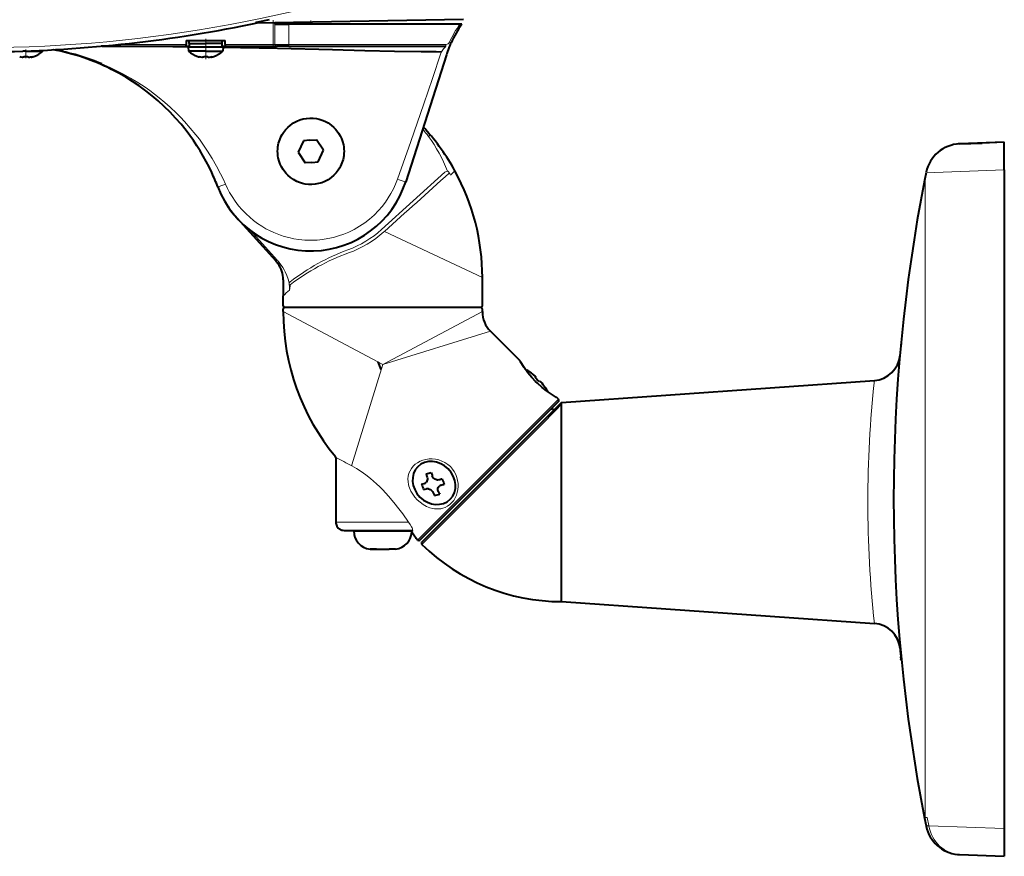
# Model space of a CAD drawing. Extents: x 2 to 137, y 257 to 371.
# Drawn here: x 85 to 103, y 324 to 339 of the extents above; entities that cross this region are included whole.
import ezdxf

# ---------------------------------------------------------------- set-up
doc = ezdxf.new("R2010")
doc.units = 0
doc.header["$MEASUREMENT"] = 0
doc.linetypes.add('DASHDOT', pattern=[101.131579, 50.565789, -25.282895, 0, -25.282895])
doc.layers.add('GAIKEI', color=7, linetype='CONTINUOUS')

msp = doc.modelspace()

# ---------------------------------------------------------------- linework, layer by layer
at = {"layer": 'GAIKEI', "color": 1, "lineweight": 40, "ltscale": 0.469339}
msp.add_line((89.46305, 339.31836), (93.23362, 339.38418), dxfattribs=at)
at = {"layer": 'GAIKEI', "color": 1, "linetype": 'DASHDOT', "lineweight": 13, "ltscale": 0.059967}
msp.add_line((89.7814, 339.36457), (89.7814, 338.88273), dxfattribs=at)
at = {"layer": 'GAIKEI', "color": 1, "lineweight": 13, "ltscale": 0.049911}
msp.add_line((89.7814, 338.92289), (89.7814, 339.32392), dxfattribs=at)
at = {"layer": 'GAIKEI', "color": 1, "lineweight": 40, "ltscale": 0.003722}
msp.add_line((89.80991, 339.32441), (89.80991, 339.29451), dxfattribs=at)
at = {"layer": 'GAIKEI', "color": 1, "lineweight": 40, "ltscale": 0.00018}
msp.add_line((89.81136, 339.29451), (89.80991, 339.29451), dxfattribs=at)
at = {"layer": 'GAIKEI', "color": 1, "lineweight": 13, "ltscale": 0.04625}
for p, q in [((89.81136, 338.92289), (89.81136, 339.29451)), ((90.06101, 338.92289), (90.06101, 339.29451))]:
    msp.add_line(p, q, dxfattribs=at)
at = {"layer": 'GAIKEI', "color": 1, "lineweight": 40, "ltscale": 0.03107}
msp.add_line((89.81136, 339.29451), (90.06101, 339.29451), dxfattribs=at)
at = {"layer": 'GAIKEI', "color": 1, "lineweight": 40, "ltscale": 0.386806}
msp.add_line((93.206, 339.29451), (90.06101, 339.29451), dxfattribs=at)
at = {"layer": 'GAIKEI', "color": 1, "linetype": 'DASHDOT', "lineweight": 13, "ltscale": 0.055507}
msp.add_line((90.06102, 339.33167), (90.06102, 338.88567), dxfattribs=at)
at = {"layer": 'GAIKEI', "color": 1, "linetype": 'DASHDOT', "lineweight": 13, "ltscale": 0.008787}
msp.add_line((90.46276, 339.28862), (90.46276, 339.35922), dxfattribs=at)
at = {"layer": 'GAIKEI', "color": 1, "linetype": 'DASHDOT', "lineweight": 13, "ltscale": 0.045596}
msp.add_line((88.55444, 338.65736), (88.55444, 339.02372), dxfattribs=at)
at = {"layer": 'GAIKEI', "color": 1, "linetype": 'DASHDOT', "lineweight": 13, "ltscale": 0.019363}
msp.add_line((85.29022, 338.67492), (85.29022, 338.83051), dxfattribs=at)
at = {"layer": 'GAIKEI', "color": 1, "lineweight": 40, "ltscale": 0.190669}
msp.add_line((86.67088, 338.89275), (88.20291, 338.89275), dxfattribs=at)
at = {"layer": 'GAIKEI', "color": 1, "lineweight": 13, "ltscale": 0.1524}
msp.add_line((88.20291, 338.92289), (86.97837, 338.92289), dxfattribs=at)
at = {"layer": 'GAIKEI', "color": 1, "lineweight": 40, "ltscale": 0.0875}
msp.add_line((88.20291, 338.99319), (88.90597, 338.99319), dxfattribs=at)
at = {"layer": 'GAIKEI', "color": 1, "lineweight": 40, "ltscale": 0.00875}
for p, q in [((88.20291, 338.99319), (88.20291, 338.92289)), ((88.25815, 338.87267), (88.25815, 338.94297)), ((88.85074, 338.87267), (88.85074, 338.94297)), ((88.90597, 338.92289), (88.90597, 338.99319))]:
    msp.add_line(p, q, dxfattribs=at)
at = {"layer": 'GAIKEI', "color": 1, "lineweight": 40, "ltscale": 0.00375}
for p, q in [((88.20291, 338.89275), (88.20291, 338.92289)), ((88.90597, 338.92289), (88.90597, 338.89275))]:
    msp.add_line(p, q, dxfattribs=at)
at = {"layer": 'GAIKEI', "color": 1, "lineweight": 40, "ltscale": 0.006873}
for p, q in [((88.20293, 338.89275), (88.25816, 338.89275)), ((88.85073, 338.89275), (88.90596, 338.89275))]:
    msp.add_line(p, q, dxfattribs=at)
at = {"layer": 'GAIKEI', "color": 1, "lineweight": 40, "ltscale": 0.008784}
for p, q in [((88.23806, 338.87267), (88.24422, 338.80236)), ((88.87082, 338.87267), (88.86467, 338.80236))]:
    msp.add_line(p, q, dxfattribs=at)
at = {"layer": 'GAIKEI', "color": 1, "lineweight": 40, "ltscale": 0.039375}
for p, q in [((88.55444, 338.87267), (88.23806, 338.87267)), ((88.87082, 338.87267), (88.55444, 338.87267))]:
    msp.add_line(p, q, dxfattribs=at)
at = {"layer": 'GAIKEI', "color": 1, "lineweight": 40, "ltscale": 0.00625}
for p, q in [((88.25313, 338.94297), (88.25313, 338.99319)), ((88.85576, 338.94297), (88.85576, 338.99319))]:
    msp.add_line(p, q, dxfattribs=at)
at = {"layer": 'GAIKEI', "color": 1, "lineweight": 40, "ltscale": 0.0375}
for p in [(88.25313, 338.94297), (88.85576, 338.94297)]:
    msp.add_line(p, (88.55444, 338.94297), dxfattribs=at)
at = {"layer": 'GAIKEI', "color": 1, "lineweight": 13, "ltscale": 0.108952}
msp.add_line((89.7814, 338.92289), (88.90597, 338.92289), dxfattribs=at)
at = {"layer": 'GAIKEI', "color": 1, "lineweight": 40, "ltscale": 0.108952}
msp.add_line((88.90597, 338.89275), (89.7814, 338.89275), dxfattribs=at)
at = {"layer": 'GAIKEI', "color": 1, "linetype": 'DASHDOT', "lineweight": 13, "ltscale": 0.004503}
msp.add_line((89.7814, 338.88972), (89.7814, 338.92591), dxfattribs=at)
at = {"layer": 'GAIKEI', "color": 1, "lineweight": 13, "ltscale": 0.003728}
msp.add_line((89.81136, 338.92289), (89.7814, 338.92289), dxfattribs=at)
at = {"layer": 'GAIKEI', "color": 1, "lineweight": 13, "ltscale": 0.00375}
for p, q in [((89.7814, 338.92289), (89.7814, 338.89275)), ((90.06101, 338.89275), (90.06101, 338.92289)), ((92.91551, 338.89275), (92.91551, 338.92289)), ((93.00692, 338.95158), (92.9795, 338.96407)), ((89.83041, 334.99041), (89.85273, 335.01065)), ((89.8893, 334.96561), (89.86491, 334.94792))]:
    msp.add_line(p, q, dxfattribs=at)
at = {"layer": 'GAIKEI', "color": 1, "lineweight": 40, "ltscale": 0.007457}
msp.add_line((89.7814, 338.89275), (89.84132, 338.89275), dxfattribs=at)
at = {"layer": 'GAIKEI', "color": 1, "lineweight": 13, "ltscale": 0.03107}
msp.add_line((89.81136, 338.92289), (90.06101, 338.92289), dxfattribs=at)
at = {"layer": 'GAIKEI', "color": 1, "lineweight": 40, "ltscale": 0.027341}
msp.add_line((90.06101, 338.89275), (89.84132, 338.89275), dxfattribs=at)
at = {"layer": 'GAIKEI', "color": 1, "lineweight": 13, "ltscale": 0.355257}
msp.add_line((92.91551, 338.92289), (90.06101, 338.92289), dxfattribs=at)
at = {"layer": 'GAIKEI', "color": 1, "lineweight": 40, "ltscale": 0.355257}
msp.add_line((90.06101, 338.89275), (92.91551, 338.89275), dxfattribs=at)
at = {"layer": 'GAIKEI', "color": 1, "linetype": 'DASHDOT', "lineweight": 13, "ltscale": 0.004504}
msp.add_line((90.06102, 338.88971), (90.06102, 338.9259), dxfattribs=at)
at = {"layer": 'GAIKEI', "color": 1, "lineweight": 40, "ltscale": 0.006531}
msp.add_line((85.29022, 338.80236), (85.23774, 338.80236), dxfattribs=at)
at = {"layer": 'GAIKEI', "color": 1, "lineweight": 40, "ltscale": 0.001234}
for p, q in [((85.25376, 338.69713), (85.25376, 338.70705)), ((85.32668, 338.70705), (85.32668, 338.69713)), ((88.51799, 338.69713), (88.51799, 338.70705)), ((88.5909, 338.70705), (88.5909, 338.69713))]:
    msp.add_line(p, q, dxfattribs=at)
at = {"layer": 'GAIKEI', "color": 1, "lineweight": 40, "ltscale": 0.038609}
for p, q in [((85.29022, 338.80236), (85.60045, 338.80236)), ((88.55444, 338.80236), (88.24422, 338.80236)), ((88.55444, 338.80236), (88.86467, 338.80236))]:
    msp.add_line(p, q, dxfattribs=at)
at = {"layer": 'GAIKEI', "color": 1, "lineweight": 40, "ltscale": 0.00019}
for p, q in [((85.43585, 338.70705), (85.43585, 338.70552)), ((88.40881, 338.70552), (88.40881, 338.70705)), ((88.70008, 338.70705), (88.70008, 338.70552))]:
    msp.add_line(p, q, dxfattribs=at)
at = {"layer": 'GAIKEI', "color": 1, "lineweight": 40, "ltscale": 0.001897}
msp.add_line((85.60178, 338.81754), (85.60045, 338.80236), dxfattribs=at)
at = {"layer": 'GAIKEI', "color": 7, "lineweight": 40, "ltscale": 0.300747}
msp.add_line((92.92247, 338.73308), (92.1842, 336.43211), dxfattribs=at)
at = {"layer": 'GAIKEI', "color": 1, "lineweight": 13, "ltscale": 0.00364}
msp.add_line((92.83273, 338.79246), (92.82341, 338.76473), dxfattribs=at)
at = {"layer": 'GAIKEI', "color": 1, "lineweight": 13, "ltscale": 6e-05}
msp.add_line((92.83225, 338.79246), (92.83273, 338.79246), dxfattribs=at)
at = {"layer": 'GAIKEI', "color": 7, "lineweight": 40, "ltscale": 0.003459}
msp.add_line((92.93114, 338.75949), (92.92247, 338.73308), dxfattribs=at)
at = {"layer": 'GAIKEI', "color": 1, "lineweight": 40, "ltscale": 0.00593}
msp.add_line((92.53501, 337.39048), (92.503, 337.42578), dxfattribs=at)
at = {"layer": 'GAIKEI', "color": 1, "lineweight": 13, "ltscale": 0.003731}
msp.add_line((92.59976, 337.2529), (92.62385, 337.27075), dxfattribs=at)
at = {"layer": 'GAIKEI', "color": 1, "lineweight": 40, "ltscale": 0.028867}
for p, q in [((90.33155, 337.17571), (90.23151, 336.96645)), ((90.69401, 337.00243), (90.5628, 337.19371)), ((90.23151, 336.96645), (90.36271, 336.77517)), ((90.59397, 336.79317), (90.69401, 337.00243))]:
    msp.add_line(p, q, dxfattribs=at)
at = {"layer": 'GAIKEI', "color": 1, "lineweight": 40, "ltscale": 0.014434}
for p, q in [((90.44718, 337.18471), (90.33155, 337.17571)), ((90.44718, 337.18471), (90.5628, 337.19371)), ((90.47834, 336.78417), (90.36271, 336.77517)), ((90.47834, 336.78417), (90.59397, 336.79317))]:
    msp.add_line(p, q, dxfattribs=at)
at = {"layer": 'GAIKEI', "color": 7, "lineweight": 40, "ltscale": 0.101029}
for p, q in [((103.04907, 337.14926), (102.2379, 337.11832)), ((102.2379, 324.22118), (103.04907, 324.19024))]:
    msp.add_line(p, q, dxfattribs=at)
at = {"layer": 'GAIKEI', "color": 1, "lineweight": 40, "ltscale": 0.050992}
msp.add_line((102.2379, 337.11832), (102.64732, 337.13394), dxfattribs=at)
at = {"layer": 'GAIKEI', "color": 7, "lineweight": 40, "ltscale": 0.050036}
msp.add_line((103.04907, 337.14926), (102.64732, 337.13394), dxfattribs=at)
at = {"layer": 'GAIKEI', "color": 7, "lineweight": 40, "ltscale": 0.062486}
for p, q in [((103.04907, 336.64719), (103.04907, 337.14926)), ((103.04907, 324.69232), (103.04907, 324.19024))]:
    msp.add_line(p, q, dxfattribs=at)
at = {"layer": 'GAIKEI', "color": 7, "lineweight": 13, "ltscale": 0.062486}
for p, q in [((103.04907, 336.64719), (103.04907, 337.14926)), ((103.04907, 324.69232), (103.04907, 324.19024))]:
    msp.add_line(p, q, dxfattribs=at)
at = {"layer": 'GAIKEI', "color": 1, "lineweight": 13, "ltscale": 0.192692}
msp.add_line((91.74821, 335.56679), (92.89518, 336.6068), dxfattribs=at)
at = {"layer": 'GAIKEI', "color": 1, "lineweight": 13, "ltscale": 0.000516}
msp.add_line((92.9758, 336.59256), (92.97773, 336.58889), dxfattribs=at)
at = {"layer": 'GAIKEI', "color": 1, "lineweight": 13, "ltscale": 0.013669}
msp.add_line((92.99811, 336.55386), (93.07878, 336.6284), dxfattribs=at)
at = {"layer": 'GAIKEI', "color": 7, "lineweight": 40, "ltscale": 0.017903}
msp.add_line((101.62861, 336.59847), (101.6009, 336.45731), dxfattribs=at)
at = {"layer": 'GAIKEI', "color": 1, "lineweight": 13}
msp.add_line((101.6147, 336.52758), (101.6147, 324.89175), dxfattribs=at)
at = {"layer": 'GAIKEI', "color": 1, "lineweight": 13, "ltscale": 0.170776}
for p, q in [((103.04907, 336.64719), (101.62753, 336.59297)), ((101.67788, 324.74462), (103.04907, 324.69232))]:
    msp.add_line(p, q, dxfattribs=at)
at = {"layer": 'GAIKEI', "color": 7, "lineweight": 40}
for p, q in [((103.04907, 336.64719), (103.04907, 324.69232)), ((95.01407, 332.42869), (100.69084, 332.82565)), ((95.01407, 328.81294), (100.69084, 328.41598))]:
    msp.add_line(p, q, dxfattribs=at)
at = {"layer": 'GAIKEI', "color": 7, "lineweight": 13}
msp.add_line((103.04907, 336.64719), (103.04907, 324.69232), dxfattribs=at)
at = {"layer": 'GAIKEI', "color": 7, "lineweight": 40, "ltscale": 0.130979}
msp.add_line((89.83041, 334.99041), (89.12348, 335.77005), dxfattribs=at)
at = {"layer": 'GAIKEI', "color": 1, "lineweight": 13, "ltscale": 0.090085}
msp.add_line((89.85273, 335.01065), (89.36651, 335.54687), dxfattribs=at)
at = {"layer": 'GAIKEI', "color": 1, "lineweight": 13, "ltscale": 0.001543}
msp.add_line((91.78903, 335.52214), (91.79828, 335.53039), dxfattribs=at)
at = {"layer": 'GAIKEI', "color": 1, "lineweight": 13, "ltscale": 0.244662}
msp.add_line((91.79828, 335.53039), (93.57633, 334.69184), dxfattribs=at)
at = {"layer": 'GAIKEI', "color": 7, "lineweight": 40, "ltscale": 0.036146}
msp.add_line((89.96057, 334.65308), (89.96057, 334.36265), dxfattribs=at)
at = {"layer": 'GAIKEI', "color": 1, "lineweight": 13, "ltscale": 0.003637}
msp.add_line((90.07041, 334.56418), (90.07316, 334.53509), dxfattribs=at)
at = {"layer": 'GAIKEI', "color": 7, "lineweight": 40, "ltscale": 0.063424}
msp.add_line((93.57633, 334.18223), (93.57633, 334.69184), dxfattribs=at)
at = {"layer": 'GAIKEI', "color": 7, "lineweight": 40, "ltscale": 0.022455}
msp.add_line((89.96057, 334.18223), (89.96057, 334.36265), dxfattribs=at)
at = {"layer": 'GAIKEI', "color": 1, "lineweight": 13, "ltscale": 0.000172}
msp.add_line((90.07554, 334.47776), (90.07421, 334.47742), dxfattribs=at)
at = {"layer": 'GAIKEI', "color": 1, "lineweight": 13, "ltscale": 0.000915}
msp.add_line((90.07511, 334.46469), (90.07835, 334.47129), dxfattribs=at)
at = {"layer": 'GAIKEI', "color": 7, "lineweight": 40, "ltscale": 0.005914}
for p, q in [((89.96057, 334.07445), (89.96057, 334.12197)), ((93.57633, 334.07445), (93.57633, 334.12197))]:
    msp.add_line(p, q, dxfattribs=at)
at = {"layer": 'GAIKEI', "color": 1, "lineweight": 13, "ltscale": 0.254571}
for p, q in [((89.96057, 334.07445), (91.76845, 333.11759)), ((91.76845, 333.11759), (93.57633, 334.07445)), ((91.76845, 333.11759), (93.72341, 333.71935))]:
    msp.add_line(p, q, dxfattribs=at)
at = {"layer": 'GAIKEI', "color": 1, "lineweight": 40, "ltscale": 0.4425}
msp.add_line((93.5462, 334.1521), (89.9907, 334.1521), dxfattribs=at)
at = {"layer": 'GAIKEI', "color": 7, "lineweight": 40, "ltscale": 0.092164}
msp.add_line((94.24705, 333.19571), (93.72341, 333.71935), dxfattribs=at)
at = {"layer": 'GAIKEI', "color": 1, "lineweight": 40, "ltscale": 0.002805}
for p, q in [((101.17516, 333.49333), (101.17306, 333.47089)), ((101.17516, 327.7483), (101.17306, 327.77074))]:
    msp.add_line(p, q, dxfattribs=at)
at = {"layer": 'GAIKEI', "color": 1, "lineweight": 13, "ltscale": 0.237253}
msp.add_line((91.20762, 331.29562), (91.76845, 333.11759), dxfattribs=at)
at = {"layer": 'GAIKEI', "color": 1, "lineweight": 40, "ltscale": 0.018732}
msp.add_line((91.73971, 333.02423), (91.68211, 333.16329), dxfattribs=at)
at = {"layer": 'GAIKEI', "color": 7, "lineweight": 40, "ltscale": 0.0005}
msp.add_line((94.24835, 333.19433), (94.2508, 333.19114), dxfattribs=at)
at = {"layer": 'GAIKEI', "color": 1, "lineweight": 40, "ltscale": 0.000165}
for p, q in [((94.41948, 332.99173), (94.42041, 332.99267)), ((94.7258, 332.68728), (94.72486, 332.68634))]:
    msp.add_line(p, q, dxfattribs=at)
at = {"layer": 'GAIKEI', "color": 1, "lineweight": 40, "ltscale": 0.001284}
for p, q in [((94.534, 332.87721), (94.54129, 332.8845)), ((94.61764, 332.80816), (94.61034, 332.80086))]:
    msp.add_line(p, q, dxfattribs=at)
at = {"layer": 'GAIKEI', "color": 1, "lineweight": 13, "ltscale": 0.45}
msp.add_line((94.95725, 332.48551), (92.40052, 329.92878), dxfattribs=at)
at = {"layer": 'GAIKEI', "color": 7, "lineweight": 40, "ltscale": 0.4425}
msp.add_line((94.95725, 332.4429), (92.44314, 329.92878), dxfattribs=at)
at = {"layer": 'GAIKEI', "color": 7, "lineweight": 40, "ltscale": 0.442484}
msp.add_line((95.01407, 332.42869), (92.47874, 329.89336), dxfattribs=at)
at = {"layer": 'GAIKEI', "color": 7, "lineweight": 40, "ltscale": 0.005}
msp.add_line((94.95725, 332.48551), (94.92884, 332.51392), dxfattribs=at)
at = {"layer": 'GAIKEI', "color": 1, "lineweight": 40, "ltscale": 0.00158}
msp.add_line((95.01407, 332.416), (95.01407, 332.42869), dxfattribs=at)
at = {"layer": 'GAIKEI', "color": 1, "lineweight": 40, "ltscale": 0.44842}
msp.add_line((95.01407, 328.81294), (95.01407, 332.416), dxfattribs=at)
at = {"layer": 'GAIKEI', "color": 1, "lineweight": 40, "ltscale": 0.145931}
msp.add_line((90.91473, 331.42767), (90.91473, 330.25512), dxfattribs=at)
at = {"layer": 'GAIKEI', "color": 1, "lineweight": 13, "ltscale": 0.10625}
msp.add_line((90.91473, 330.25512), (91.76845, 330.25512), dxfattribs=at)
at = {"layer": 'GAIKEI', "color": 1, "lineweight": 13, "ltscale": 0.058083}
msp.add_line((91.76845, 330.25512), (92.23515, 330.25512), dxfattribs=at)
at = {"layer": 'GAIKEI', "color": 1, "lineweight": 40, "ltscale": 0.087365}
msp.add_line((91.06647, 330.10446), (91.76845, 330.10446), dxfattribs=at)
at = {"layer": 'GAIKEI', "color": 1, "lineweight": 40, "ltscale": 0.065625}
msp.add_line((91.24115, 330.09442), (91.76845, 330.09442), dxfattribs=at)
at = {"layer": 'GAIKEI', "color": 1, "lineweight": 40, "ltscale": 0.00125}
for p, q in [((91.34159, 330.09442), (91.34159, 330.10446)), ((92.19531, 330.09442), (92.19531, 330.10446))]:
    msp.add_line(p, q, dxfattribs=at)
at = {"layer": 'GAIKEI', "color": 1, "lineweight": 40, "ltscale": 0.10625}
msp.add_line((92.19531, 330.09442), (91.34159, 330.09442), dxfattribs=at)
at = {"layer": 'GAIKEI', "color": 1, "lineweight": 40, "ltscale": 0.06573}
msp.add_line((91.76845, 330.10446), (92.29659, 330.10446), dxfattribs=at)
at = {"layer": 'GAIKEI', "color": 1, "lineweight": 40, "ltscale": 0.063733}
msp.add_line((91.76845, 330.09442), (92.28054, 330.09442), dxfattribs=at)
at = {"layer": 'GAIKEI', "color": 1, "lineweight": 13, "ltscale": 0.004476}
msp.add_line((92.3172, 330.09494), (92.28124, 330.09524), dxfattribs=at)
at = {"layer": 'GAIKEI', "color": 7, "lineweight": 40, "ltscale": 0.000146}
msp.add_line((92.37595, 329.95428), (92.3753, 329.95525), dxfattribs=at)
at = {"layer": 'GAIKEI', "color": 7, "lineweight": 40, "ltscale": 0.00363}
msp.add_line((92.40052, 329.92878), (92.3799, 329.94941), dxfattribs=at)
at = {"layer": 'GAIKEI', "color": 1, "lineweight": 40, "ltscale": 0.00281}
msp.add_line((101.1713, 327.78963), (101.16923, 327.81212), dxfattribs=at)
at = {"layer": 'GAIKEI', "color": 1, "lineweight": 13, "ltscale": 0.006097}
for p, q in [((101.64895, 324.89174), (101.6009, 324.88219)), ((101.67661, 324.75082), (101.62861, 324.74103))]:
    msp.add_line(p, q, dxfattribs=at)
at = {"layer": 'GAIKEI', "color": 1, "lineweight": 13, "ltscale": 0.004263}
msp.add_line((101.6147, 324.89175), (101.64895, 324.89175), dxfattribs=at)
at = {"layer": 'GAIKEI', "color": 1, "lineweight": 13, "ltscale": 0.017873}
msp.add_line((101.64895, 324.89174), (101.67661, 324.75082), dxfattribs=at)
at = {"layer": 'GAIKEI', "color": 7, "lineweight": 40, "ltscale": 0.017902}
msp.add_line((101.6009, 324.88219), (101.62861, 324.74103), dxfattribs=at)
at = {"layer": 'GAIKEI', "color": 1, "lineweight": 40, "ltscale": 0.000855}
msp.add_line((101.62861, 324.74103), (101.62999, 324.7343), dxfattribs=at)
at = {"layer": 'GAIKEI', "color": 1, "lineweight": 13, "ltscale": 0.000788}
msp.add_line((101.67661, 324.75082), (101.67788, 324.74462), dxfattribs=at)
at = {"layer": 'GAIKEI', "color": 7, "lineweight": 40}
for points in [[(89.70751, 339.37284), (89.50194, 339.32795), (89.47009, 339.32058), (89.46389, 339.31893), (89.46302, 339.31863), (89.46276, 339.31851), (89.46268, 339.31843), (89.46305, 339.31836)], [(88.6633, 336.60045), (88.61533, 336.6997), (88.56442, 336.79801), (88.51062, 336.89522), (88.45398, 336.99119), (88.39455, 337.08574), (88.33238, 337.17872), (88.26751, 337.26998), (88.20002, 337.35939), (88.10678, 337.47478), (88.00934, 337.58656), (87.90793, 337.69454), (87.80279, 337.79852), (87.69414, 337.89828), (87.58221, 337.99362), (87.46725, 338.08439), (87.34948, 338.1705), (87.22698, 338.25327), (87.10207, 338.33108), (86.97497, 338.40387), (86.84584, 338.47163)], [(94.54084, 332.80771), (94.47521, 332.87717), (94.40249, 332.96428), (94.33275, 333.05994), (94.26801, 333.16175), (94.25182, 333.18951)], [(94.92252, 332.51875), (94.82824, 332.57625), (94.74239, 332.63537), (94.65994, 332.69945), (94.57444, 332.77504), (94.54084, 332.80771)]]:
    msp.add_lwpolyline(points, dxfattribs=at)
at = {"layer": 'GAIKEI', "color": 1, "lineweight": 40}
for points in [[(88.85074, 338.8733), (89.86024, 338.85632), (90.85347, 338.83199), (91.44298, 338.81438), (91.9838, 338.8007), (92.46306, 338.79404), (92.7396, 338.79281), (92.83225, 338.79246)], [(85.25376, 338.69713), (85.25278, 338.69434), (85.25115, 338.69286), (85.2463, 338.69083), (85.24075, 338.68982), (85.22728, 338.68943), (85.199, 338.6927), (85.17843, 338.69713)], [(85.402, 338.69713), (85.37584, 338.69175), (85.35558, 338.68954), (85.34146, 338.68964), (85.33052, 338.69215), (85.32866, 338.69333), (85.3272, 338.69505), (85.32668, 338.69713)], [(88.51799, 338.69713), (88.517, 338.69434), (88.51537, 338.69286), (88.51052, 338.69083), (88.50498, 338.68982), (88.4915, 338.68943), (88.46323, 338.6927), (88.44266, 338.69713)], [(88.66623, 338.69713), (88.64006, 338.69175), (88.6198, 338.68954), (88.60568, 338.68964), (88.59474, 338.69215), (88.59289, 338.69333), (88.59142, 338.69505), (88.5909, 338.69713)], [(89.86015, 336.98444), (89.8615, 337.02464), (89.86554, 337.06458), (89.87822, 337.13038), (89.89811, 337.19466), (89.92499, 337.25627), (89.94432, 337.29155), (89.96598, 337.32544), (90.00254, 337.3733), (90.04367, 337.41723), (90.09469, 337.46139), (90.1502, 337.49962), (90.20963, 337.53135), (90.26545, 337.55386), (90.32328, 337.57069), (90.38272, 337.58171), (90.44295, 337.58673), (90.50336, 337.58569), (90.56339, 337.57859), (90.61593, 337.56726), (90.66731, 337.55129), (90.71711, 337.53078), (90.77617, 337.49914), (90.83126, 337.46115), (90.88178, 337.41738), (90.90987, 337.38832), (90.93594, 337.35745), (90.96733, 337.3138), (90.99473, 337.26748), (91.01783, 337.21897), (91.0384, 337.16239), (91.05331, 337.104), (91.06005, 337.06408), (91.06408, 337.02376), (91.06537, 336.98444)], [(91.06537, 336.98444), (91.06402, 336.94424), (91.05998, 336.9043), (91.0473, 336.83849), (91.02741, 336.77422), (91.00053, 336.71261), (90.98119, 336.67733), (90.95954, 336.64344), (90.92298, 336.59557), (90.88185, 336.55165), (90.83083, 336.50749), (90.77531, 336.46926), (90.71589, 336.43753), (90.66007, 336.41502), (90.60224, 336.39818), (90.54279, 336.38717), (90.48257, 336.38215), (90.42216, 336.38319), (90.36213, 336.39029), (90.30959, 336.40162), (90.2582, 336.41758), (90.2084, 336.4381), (90.14935, 336.46973), (90.09425, 336.50773), (90.04374, 336.5515), (90.01565, 336.58056), (89.98957, 336.61143), (89.95819, 336.65508), (89.93079, 336.7014), (89.90769, 336.74991), (89.88711, 336.80648), (89.8722, 336.86488), (89.86546, 336.9048), (89.86143, 336.94512), (89.86015, 336.98444)], [(94.47027, 332.95553), (94.48806, 332.94164), (94.51764, 332.9161), (94.53187, 332.90172), (94.53737, 332.8951), (94.54061, 332.89012), (94.54186, 332.88663), (94.54182, 332.88551), (94.54129, 332.8845)], [(94.6267, 332.80534), (94.63488, 332.79871), (94.65283, 332.78062), (94.67456, 332.7552), (94.68866, 332.73714)], [(92.5733, 331.06946), (92.57799, 331.04807), (92.5788, 331.03407), (92.57672, 331.01429), (92.57072, 330.99594), (92.56102, 330.98006), (92.55564, 330.97403)], [(92.74993, 331.02241), (92.73016, 331.02727), (92.71421, 331.03468), (92.69949, 331.04498), (92.68438, 331.06062), (92.67608, 331.07291), (92.66993, 331.08534), (92.6668, 331.09389)], [(92.59624, 330.85749), (92.61523, 330.85186), (92.63099, 330.84427), (92.64597, 330.83422), (92.66198, 330.81948), (92.67124, 330.80815), (92.68249, 330.78914)], [(92.77599, 330.81356), (92.77282, 330.82119), (92.76937, 330.83309), (92.76762, 330.84614), (92.76879, 330.86497), (92.77449, 330.88302), (92.78453, 330.89923), (92.79026, 330.9056)], [(90.91473, 330.25512), (90.91606, 330.23546), (90.91994, 330.21615), (90.92622, 330.19744), (90.93491, 330.17979), (90.94638, 330.16313), (90.95996, 330.14805), (90.97428, 330.13535), (90.99006, 330.12464), (91.00731, 330.11634), (91.02555, 330.11028), (91.04583, 330.106), (91.06647, 330.10446)], [(92.27019, 330.10446), (92.27259, 330.10372), (92.27648, 330.1002), (92.27745, 330.09891)], [(92.3799, 329.94941), (92.37274, 329.9591), (92.29104, 330.07936), (92.27745, 330.09891)], [(91.65247, 329.76494), (91.61492, 329.7631), (91.56838, 329.76318), (91.5365, 329.76494)], [(91.5365, 329.76494), (91.57405, 329.7631), (91.62059, 329.76318), (91.65247, 329.76494)], [(92.0004, 329.76494), (91.96284, 329.7631), (91.91631, 329.76318), (91.88442, 329.76494)]]:
    msp.add_lwpolyline(points, dxfattribs=at)
at = {"layer": 'GAIKEI', "color": 1, "lineweight": 13}
for points in [[(92.82341, 338.76473), (92.66962, 338.30387), (92.51337, 337.84518), (92.27666, 337.16515), (92.03346, 336.47667)], [(88.9116, 336.38884), (88.86863, 336.48399), (88.8232, 336.57802), (88.75069, 336.71656), (88.67289, 336.85232), (88.5895, 336.98588), (88.50109, 337.11624), (88.43902, 337.20176), (88.37478, 337.28564), (88.27539, 337.40704), (88.17133, 337.52475), (88.09903, 337.60154), (88.02484, 337.67637), (87.91054, 337.78434), (87.81143, 337.87174), (87.70973, 337.95624), (87.62638, 338.02176), (87.5407, 338.08558), (87.4534, 338.14703), (87.32351, 338.23238), (87.19008, 338.31325), (87.04999, 338.3912), (86.90727, 338.46381), (86.81811, 338.50588), (86.66883, 338.57093)], [(92.94093, 336.62448), (92.9485, 336.62116), (92.95963, 336.6132), (92.96892, 336.60326), (92.9758, 336.59256)], [(88.77368, 336.33989), (88.77384, 336.33981), (88.77412, 336.3398), (88.77699, 336.3404), (88.7992, 336.34753), (88.9116, 336.38884)], [(92.03346, 336.47667), (91.99953, 336.3896), (91.96068, 336.30427), (91.91703, 336.22107), (91.86876, 336.14038), (91.81601, 336.06259), (91.75507, 335.98312), (91.6896, 335.90754), (91.61154, 335.8282), (91.52846, 335.75439), (91.44064, 335.68633), (91.3482, 335.62408), (91.2521, 335.56834), (91.15264, 335.51924), (91.06068, 335.48085), (90.967, 335.44814), (90.87102, 335.42094), (90.77398, 335.3996), (90.67548, 335.38399), (90.57661, 335.37428), (90.46514, 335.37039), (90.35349, 335.3739), (90.24242, 335.38478), (90.15394, 335.39883), (90.06589, 335.41766), (89.97863, 335.44127), (89.91444, 335.4619), (89.85094, 335.48518), (89.78872, 335.51086), (89.72743, 335.53906), (89.64785, 335.58028), (89.57033, 335.62586), (89.4951, 335.67568), (89.42295, 335.7292), (89.35371, 335.7865), (89.28758, 335.84747), (89.21716, 335.92012), (89.15105, 335.9969), (89.08924, 336.07794), (89.03243, 336.16237), (88.98843, 336.23602), (88.94811, 336.31163), (88.9116, 336.38884)], [(92.1842, 336.43211), (92.18406, 336.43202), (92.1838, 336.43199), (92.18108, 336.43237), (92.15941, 336.438), (92.06825, 336.46561), (92.03346, 336.47667)], [(90.07217, 334.59742), (90.05206, 334.66679), (90.0295, 334.72947), (89.99933, 334.7949), (89.97883, 334.832), (89.95358, 334.87294), (89.8893, 334.96561)], [(90.07835, 334.47128), (90.08119, 334.48062), (90.08417, 334.49896), (90.08732, 334.53503), (90.08866, 334.5617)], [(90.07554, 334.47776), (90.07593, 334.48345), (90.07557, 334.50069), (90.07316, 334.53509)], [(95.01407, 332.416), (95.00891, 332.40394), (94.99447, 332.38212), (94.94603, 332.32595), (94.91321, 332.29109), (94.82668, 332.20207), (94.72727, 332.10141), (94.48922, 331.86217), (93.30593, 330.67776), (92.47892, 329.85057)], [(92.39412, 330.66099), (92.35019, 330.70959), (92.31167, 330.76208), (92.27937, 330.81767), (92.25405, 330.87554), (92.24424, 330.90507), (92.23644, 330.93485), (92.22785, 330.98751), (92.22612, 331.03995), (92.23151, 331.09145), (92.24417, 331.14125), (92.26405, 331.18859), (92.2896, 331.23086), (92.32111, 331.26949), (92.35802, 331.30393), (92.39968, 331.33371), (92.44534, 331.35846), (92.4974, 331.37893), (92.55222, 331.39315), (92.6089, 331.40094), (92.66654, 331.40218), (92.72427, 331.39677), (92.78408, 331.3839), (92.84202, 331.3637), (92.89708, 331.33632), (92.94826, 331.30208), (92.97208, 331.28253), (92.99459, 331.26145)], [(92.99459, 331.26145), (93.03262, 331.21847), (93.06516, 331.17123), (93.09178, 331.12049), (93.11222, 331.06707), (93.12632, 331.01179), (93.13389, 330.95717), (93.13546, 330.90231), (93.13109, 330.84794), (93.12084, 330.79483), (93.10487, 330.74377), (93.08336, 330.69551), (93.05603, 330.6501), (93.02355, 330.60922), (92.98636, 330.57362), (92.94501, 330.54398), (92.90013, 330.52082), (92.86074, 330.50679), (92.81984, 330.49757), (92.77788, 330.49318), (92.73523, 330.49354), (92.70664, 330.49635), (92.67802, 330.50116), (92.62119, 330.51651), (92.591, 330.52779), (92.56126, 330.54105), (92.53075, 330.55695), (92.501, 330.57479), (92.44543, 330.61486), (92.39412, 330.66099)], [(92.28124, 330.09524), (92.27813, 330.10029), (92.27441, 330.10339), (92.27019, 330.10446)]]:
    msp.add_lwpolyline(points, dxfattribs=at)
at = {"layer": 'GAIKEI', "color": 7, "lineweight": 13}
for points in [[(91.20756, 331.27576), (91.29107, 331.22798), (91.37652, 331.17314), (91.46205, 331.112), (91.54633, 331.04539), (91.60103, 330.9987), (91.65471, 330.9502), (91.71229, 330.89518), (91.76845, 330.83852)], [(91.76845, 330.83852), (91.87142, 330.72693), (91.96944, 330.61151), (92.06272, 330.4935), (92.1297, 330.40394), (92.23515, 330.25512)], [(92.23515, 330.25512), (92.26779, 330.21107), (92.29186, 330.16931), (92.30006, 330.15059), (92.30535, 330.13411), (92.30743, 330.12151), (92.3066, 330.11197), (92.30304, 330.10642), (92.29659, 330.10446)]]:
    msp.add_lwpolyline(points, dxfattribs=at)
at = {"layer": 'GAIKEI', "color": 7, "lineweight": 40}
for centre, radius, start, end in [((84.37128, 363.94463), 25.1572, 270.949196, 281.802592), ((94.83733, 338.11823), 2.01118, 144.206153, 155.520908), ((94.83547, 338.11928), 2.00906, 157.356644, 161.418066), ((94.83733, 338.11823), 2.01118, 155.644315, 157.349322), ((85.06908, 334.9317), 3.96079, 63.347088, 79.581929), ((89.55881, 334.69184), 4.01751, 28.818067, 42.199993), ((102.26253, 336.47248), 0.64632, 92.184324, 168.149695), ((85.06702, 334.92536), 3.96742, 20.887844, 24.975335), ((89.55882, 334.69184), 4.01751, 0, 28.818057), ((90.46276, 336.98444), 1.80787, 200.886727, 342.211088), ((131.19658, 330.66975), 30.15625, 168.935197, 191.064803), ((89.45828, 334.65301), 0.50231, 35.952224, 42.198995), ((89.45838, 334.65308), 0.50219, 0.00024, 35.95149), ((89.9907, 334.18223), 0.03013, 180.000005, 269.999997), ((93.5462, 334.18223), 0.03013, 269.999997, 0), ((89.9907, 334.12197), 0.03013, 90.000003, 180.000005), ((94.07851, 334.07445), 4.11794, 180.000005, 219.648287), ((93.5462, 334.12197), 0.03013, 0, 90.000003), ((94.07852, 334.07445), 0.50219, 180.000173, 224.999822), ((94.22574, 333.17441), 0.03013, 33.75, 45.000001), ((100.65581, 333.32662), 0.50219, 273.999982, 355.019354), ((94.90754, 332.49261), 0.03013, 45.000001, 60.169752), ((94.93595, 332.4642), 0.03013, 314.999999, 45.000001), ((90.8846, 331.42767), 0.03013, 0, 39.648285), ((92.42183, 329.95009), 0.03013, 225, 314.999999), ((92.50004, 329.87206), 0.03013, 135, 225.481487), ((95.01407, 332.42869), 3.61576, 225.481487, 269.999997), ((100.65581, 327.91502), 0.50219, 4.980644, 86.000018), ((102.26253, 324.86703), 0.64632, 191.850305, 264.546815), ((102.26247, 324.86615), 0.64544, 264.544568, 267.817882)]:
    msp.add_arc(centre, radius, start, end, dxfattribs=at)
at = {"layer": 'GAIKEI', "color": 1, "lineweight": 13}
for centre, radius, start, end in [((94.83684, 338.11847), 2.04078, 144.811417, 155.521495), ((89.84142, 338.92279), 0.03005, 179.80667, 269.808793), ((93.5795, 338.27026), 0.91126, 139.550942, 145.035898), ((93.52039, 338.32067), 0.83357, 136.659736, 139.552499), ((92.91549, 338.99321), 0.07033, 270.00859, 335.51767), ((90.24004, 335.50662), 2.93559, 36.50287, 39.915458), ((91.96922, 336.87789), 0.76346, 30.969259, 42.176504), ((-622.29792, 1130.29964), 1068.45285, 311.939538, 312.024164), ((92.94068, 336.55732), 0.06719, 89.785555, 132.595678), ((92.99305, 336.57606), 0.02383, 136.260361, 155.193168), ((92.96566, 336.60693), 0.02169, 285.458635, 303.7749), ((93.28694, 336.74639), 0.34699, 206.992069, 211.02811), ((90.48659, 336.95815), 1.87818, 290.234768, 312.199997), ((90.47376, 336.99921), 1.97783, 289.890506, 311.683734), ((92.49883, 331.40448), 3.97205, 109.902136, 127.357633), ((92.5014, 331.49229), 3.9472, 110.234766, 127.64987), ((89.45828, 334.65301), 0.53244, 35.952401, 42.19907), ((90.17553, 334.57538), 0.1057, 167.963982, 186.082702), ((90.13621, 334.55783), 0.07529, 127.552335, 148.274733), ((92.54126, 331.58109), 3.79435, 130.538248, 132.854761), ((90.02597, 334.46763), 0.04922, 356.577977, 11.477269), ((90.00407, 334.47358), 0.0716, 352.869597, 3.351166), ((90.05367, 334.46442), 0.02562, 15.540859, 31.382947), ((121.28698, 330.62082), 20.71379, 173.889704, 186.110296), ((91.17835, 331.28606), 0.03089, 340.580411, 18.078753), ((92.28886, 330.10693), 0.01396, 215.112112, 236.902834), ((92.29638, 330.077), 0.02747, 40.741354, 89.557167), ((102.2251, 322.06873), 2.73123, 101.5577, 102.585453)]:
    msp.add_arc(centre, radius, start, end, dxfattribs=at)
at = {"layer": 'GAIKEI', "color": 1, "lineweight": 40}
for centre, radius, start, end in [((85.04304, 334.64135), 4.25265, 67.523674, 79.847418), ((86.00959, 117.49596), 221.39586, 89.418077, 89.833127), ((85.29022, 339.14135), 0.43583, 265.201373, 270.000025), ((85.29022, 339.14135), 0.43583, 269.999977, 274.798629), ((85.33152, 338.69726), 0.00485, 181.499003, 234.861345), ((85.32694, 338.99505), 0.30723, 281.148738, 284.142273), ((85.29019, 339.14147), 0.45819, 284.124815, 288.536448), ((85.29019, 339.14145), 0.45816, 284.125129, 288.536974), ((85.29022, 339.14136), 0.45952, 288.47723, 312.462864), ((88.55444, 339.14136), 0.45952, 227.537142, 251.522772), ((88.55447, 339.14145), 0.45816, 251.463021, 255.874873), ((88.55444, 339.14135), 0.43583, 265.201373, 270.000025), ((88.55444, 339.14135), 0.43583, 269.999977, 274.798629), ((88.59575, 338.69726), 0.00485, 181.499003, 234.861345), ((88.59116, 338.99505), 0.30723, 281.148738, 284.142273), ((88.55442, 339.14147), 0.45819, 284.124815, 288.536448), ((88.55442, 339.14145), 0.45816, 284.125129, 288.536974), ((88.55444, 339.14136), 0.45952, 288.47723, 312.462864), ((102.26247, 336.47336), 0.64544, 92.182118, 95.455432), ((90.46276, 336.98444), 1.80788, 210.558439, 222.199977), ((93.79508, 332.06194), 1.12129, 56.103519, 60.425495), ((93.79516, 332.06206), 1.11985, 52.924889, 56.116766), ((93.79541, 332.06241), 1.11942, 52.924308, 56.117415), ((94.15259, 332.52531), 0.53473, 45.695103, 53.556681), ((93.79456, 332.06142), 1.10104, 42.18959, 47.810409), ((93.79519, 332.06202), 1.11985, 33.883233, 37.075114), ((93.79554, 332.06228), 1.11942, 33.882584, 37.075694), ((93.79508, 332.06194), 1.12129, 29.553221, 33.89648), ((94.83688, 332.27992), 0.03013, 54.594067, 135), ((94.8718, 332.32904), 0.03013, 234.594066, 314.999999), ((91.72034, 334.51576), 3.48819, 283.847373, 285.434838), ((95.03685, 331.84762), 2.48702, 196.2094, 197.641896), ((92.50758, 331.02191), 0.06784, 282.122791, 315.108855), ((94.94243, 331.82291), 2.48606, 196.209113, 197.642155), ((92.76265, 331.11448), 0.09294, 262.131695, 286.657702), ((91.5464, 335.15458), 4.31214, 286.752088, 287.543639), ((94.99021, 331.82165), 2.281, 199.959556, 202.601569), ((91.95937, 333.54875), 2.65347, 281.143567, 282.237893), ((94.61619, 331.72395), 2.281, 199.959556, 202.601569), ((91.99723, 333.45227), 2.65502, 281.143875, 282.237559), ((92.57778, 330.77016), 0.08923, 78.065866, 101.49879), ((94.51397, 331.64812), 2.02292, 205.126936, 206.770908), ((94.60678, 331.6722), 2.02214, 205.126649, 206.771249), ((92.85216, 330.84262), 0.08833, 106.229898, 134.504306), ((91.58533, 335.05414), 4.30959, 286.751849, 287.543864), ((91.87304, 334.12376), 3.48819, 283.847373, 285.434838), ((91.57259, 330.09442), 0.33144, 180.000005, 263.747547), ((91.9643, 330.09442), 0.33144, 276.252435, 356.386219), ((85.92448, 325.66723), 7.74597, 33.981957, 34.669429), ((91.74338, 331.91133), 2.14837, 267.574918, 270.668694), ((91.79352, 331.91133), 2.14837, 269.331308, 272.425083), ((131.70394, 330.62082), 30.66362, 184.980487, 185.333143)]:
    msp.add_arc(centre, radius, start, end, dxfattribs=at)
at = {"layer": 'GAIKEI', "color": 7, "lineweight": 13}
for centre, radius, start, end in [((86.04546, 321.68142), 10.89491, 61.718108, 63.453079), ((85.91309, 325.68104), 7.74845, 33.426529, 34.728476)]:
    msp.add_arc(centre, radius, start, end, dxfattribs=at)
at = {"layer": 'GAIKEI', "color": 1, "lineweight": 13}
for centre, major_axis, ratio, start_param, end_param in [((84.8469, 363.90495), (-16.37842, -19.16931), 0.983634, 0.7128504, 1.0740487), ((91.11124, 335.73532), (0.30633, -2.36037), 0.842044, 1.84577443, 2.15532325), ((101.6502, 324.89175), (0.04931, 0.00956), 0.186977, 2.33809108, 3.1415932), ((102.26308, 324.88242), (0.02501, 0.66124), 0.902574, 1.81472836, 3.14130226)]:
    msp.add_ellipse(centre, major_axis=major_axis, ratio=ratio, start_param=start_param, end_param=end_param, dxfattribs=at)
at = {"layer": 'GAIKEI', "color": 1, "lineweight": 40}
for centre, major_axis, ratio, start_param, end_param in [((94.45682, 332.94813), (0.08465, -0.06342), 0.133615, 6.26402655, 6.66739139), ((94.68126, 332.72368), (0.06342, -0.08465), 0.133615, 2.75738657, 3.16075141), ((94.68165, 332.72314), (0.0638, -0.08519), 0.133217, 2.76074751, 3.16070717), ((92.69881, 330.96568), (-0.29474, 0.29473), 0.866025, 3.14157073, 6.28316338), ((92.69881, 330.96568), (-0.29474, 0.29473), 0.866025, 6.28316338, 9.42475603)]:
    msp.add_ellipse(centre, major_axis=major_axis, ratio=ratio, start_param=start_param, end_param=end_param, dxfattribs=at)

doc.saveas('drawing.dxf')
